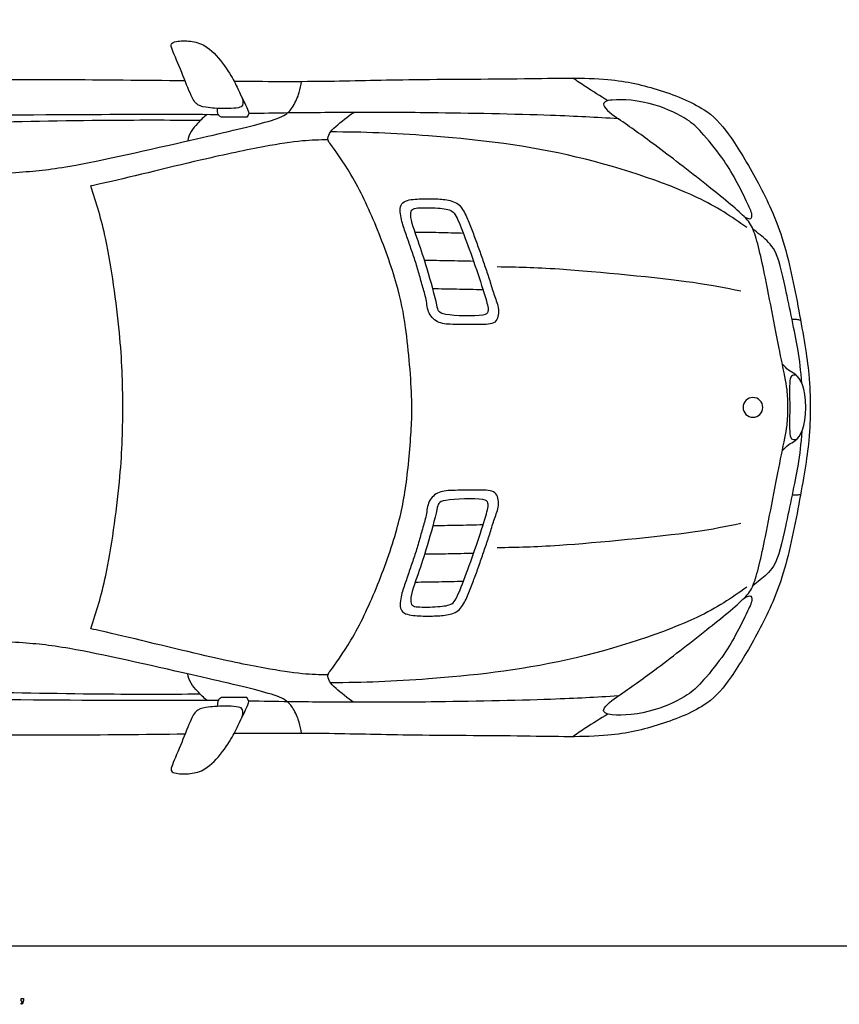
# Model space of a CAD drawing. Units: metres. Extents: x 0 to 8.53, y -0.65 to 5.49.
# Drawn here: x 3.08 to 5.48, y -0.17 to 2.71 of the extents above; entities that cross this region are included whole.
import ezdxf

# ---------------------------------------------------------------- set-up
doc = ezdxf.new("R2010")
doc.units = ezdxf.units.M
doc.header["$MEASUREMENT"] = 0
for name, color, linetype, true_color in [('AG-TRANSPORT', 7, 'Continuous', 0x66ccff), ('N-SYMB', 7, 'Continuous', 0x800040), ('X-VPRT', 6, 'Continuous', 0xff00ff)]:
    doc.layers.add(name, color=color, linetype=linetype, true_color=true_color)

msp = doc.modelspace()

# ---------------------------------------------------------------- linework, layer by layer
at = {"layer": 'AG-TRANSPORT'}
for p, q in [((3.7464, 2.4235), (3.6751, 2.4235)), ((3.7464, 0.726), (3.6751, 0.726))]:
    msp.add_line(p, q, dxfattribs=at)
for start, end in [(0, 180), (180, 0)]:
    msp.add_arc((5.2267, 1.5747), 0.0288, start, end, dxfattribs=at)
for points, knots in [([(3.7312, 2.4825), (3.735, 2.4747), (3.7364, 2.4575), (3.7209, 2.4483), (3.6577, 2.4488), (3.6349, 2.4512), (3.5992, 2.4564), (3.5808, 2.4891), (3.5567, 2.5542), (3.5291, 2.6166), (3.5214, 2.6394), (3.5416, 2.6471), (3.5827, 2.6476), (3.6271, 2.6358), (3.6759, 2.5851), (3.71, 2.5284), (3.7164, 2.5131), (3.7494, 2.445), (3.7537, 2.4332), (3.7464, 2.4235)], [0.715062, 0.715062, 0.715062, 0.715062, 0.883101, 1.007976, 1.268906, 1.442012, 1.631477, 1.822469, 2.105561, 2.386023, 2.527924, 2.663049, 2.877487, 3.101801, 3.385128, 3.648654, 3.797956, 4.083934, 4.21726, 4.21726, 4.21726, 4.21726]), ([(0.575, 1.5747), (0.5751, 1.6105), (0.5767, 1.6842), (0.5864, 1.9769), (0.6377, 2.2197), (0.6736, 2.3348), (0.7277, 2.42), (0.8266, 2.4746), (0.9026, 2.4816), (1.0488, 2.5017), (1.1381, 2.524), (1.2916, 2.5426), (1.5917, 2.5409), (1.8488, 2.529), (2.1555, 2.518), (2.8629, 2.5373), (3.3224, 2.5334), (3.5652, 2.5307)], [7.051928, 7.051928, 7.051928, 7.051928, 7.381326, 7.924649, 8.434031, 8.77584, 9.089305, 9.417083, 9.702155, 10.084212, 10.391847, 10.781546, 11.337175, 11.847658, 12.400662, 13.244238, 14.103855, 14.103855, 14.103855, 14.103855]), ([(3.7089, 2.5291), (3.7965, 2.5282), (3.9757, 2.5276), (4.2184, 2.5349), (4.5543, 2.5349), (4.7986, 2.5421), (4.9522, 2.5072), (5.098, 2.4482), (5.1652, 2.3646), (5.2479, 2.2268), (5.3191, 2.0725), (5.3609, 1.8615), (5.3933, 1.6744), (5.3939, 1.6071), (5.394, 1.5747)], [-5.258968, -5.258968, -5.258968, -5.258968, -4.740912, -4.238154, -3.650507, -3.151136, -2.751553, -2.361968, -2.035792, -1.637784, -1.220198, -0.749157, -0.31317, 0, 0, 0, 0]), ([(4.8024, 2.4717), (4.7806, 2.4846), (4.7378, 2.5116), (4.7125, 2.5291), (4.7, 2.538)], [0, 0, 0, 0, 0.2780271, 0.4945497, 0.4945497, 0.4945497, 0.4945497]), ([(0.9378, 1.5747), (0.9371, 1.6691), (0.9527, 1.8517), (0.983, 2.0077), (1.0165, 2.1008), (1.1225, 2.2055), (1.2979, 2.2308), (1.5811, 2.2394), (1.8061, 2.2394), (2.1459, 2.2359), (2.6772, 2.242), (3.0687, 2.2605), (3.2246, 2.275), (3.5782, 2.3552), (3.789, 2.4041), (3.8603, 2.4272), (3.8831, 2.455), (3.9009, 2.4953), (3.9045, 2.5172), (3.9056, 2.5284)], [7.328757, 7.328757, 7.328757, 7.328757, 7.863824, 8.26034, 8.569304, 8.939302, 9.363135, 9.898915, 10.37803, 10.962059, 11.71552, 12.336628, 12.739592, 13.347094, 13.824409, 14.081714, 14.2651, 14.473252, 14.657513, 14.657513, 14.657513, 14.657513]), ([(3.6751, 2.4235), (3.6724, 2.4234), (3.6687, 2.4243), (3.6612, 2.4311), (3.6601, 2.4423), (3.6598, 2.4493)], [4.4870223, 4.4870223, 4.4870223, 4.4870223, 4.5782335, 4.6778283, 4.8018156, 4.8018156, 4.8018156, 4.8018156]), ([(5.2002, 2.1335), (5.2049, 2.1303), (5.2147, 2.1258), (5.2212, 2.1259), (5.2267, 2.1369), (5.2101, 2.1739), (5.1757, 2.2429), (5.1382, 2.3058), (5.0757, 2.3814), (5.0366, 2.4188), (4.9256, 2.4717), (4.8315, 2.4775), (4.794, 2.4706), (4.783, 2.4556), (4.8183, 2.4281), (4.833, 2.4188)], [0.076448, 0.076448, 0.076448, 0.076448, 0.169912, 0.254035, 0.345026, 0.545478, 0.82381, 1.102629, 1.409875, 1.656542, 1.998436, 2.479135, 2.615945, 2.7207, 2.959773, 2.959773, 2.959773, 2.959773]), ([(0.7242, 1.5747), (0.7254, 1.7472), (0.7775, 2.0835), (0.8222, 2.2255), (0.8951, 2.3125), (1.0291, 2.3599), (1.2803, 2.3693), (1.6228, 2.3971), (2.2122, 2.4102), (2.694, 2.4276), (3.2959, 2.4325), (3.5366, 2.4323), (3.6626, 2.4318)], [5.767616, 5.767616, 5.767616, 5.767616, 6.491444, 6.875312, 7.19264, 7.562616, 8.060178, 8.659886, 9.429971, 10.151656, 10.926084, 11.528687, 11.528687, 11.528687, 11.528687]), ([(3.6297, 2.4319), (3.6196, 2.4236), (3.6033, 2.4081), (3.5732, 2.373), (3.5734, 2.3543)], [0, 0, 0, 0, 0.2456328, 0.5252418, 0.5252418, 0.5252418, 0.5252418]), ([(4.833, 2.4188), (4.767, 2.4228), (4.638, 2.4304), (4.2816, 2.4372), (4.0696, 2.4376), (3.8724, 2.4362), (3.793, 2.4348), (3.7533, 2.434)], [8.590761, 8.590761, 8.590761, 8.590761, 9.04056, 9.638078, 10.117449, 10.556192, 10.900903, 10.900903, 10.900903, 10.900903]), ([(4.0598, 0.7122), (4.0406, 0.723), (4.0075, 0.7519), (3.9871, 0.7711), (3.9809, 0.7937), (3.9946, 0.8082), (4.0601, 0.9019), (4.1264, 1.0429), (4.1893, 1.2189), (4.216, 1.3581), (4.229, 1.5229), (4.229, 1.6265), (4.216, 1.7914), (4.1893, 1.9305), (4.1264, 2.1066), (4.0601, 2.2475), (3.9946, 2.3413), (3.9809, 2.3557), (3.9871, 2.3784), (4.0075, 2.3975), (4.0406, 2.4265), (4.0598, 2.4373)], [0, 0, 0, 0, 0.259849, 0.429993, 0.579219, 0.69615, 1.021832, 1.434575, 1.865112, 2.256044, 2.655661, 2.882585, 3.509127, 3.900059, 4.330596, 4.743339, 5.069021, 5.185952, 5.335178, 5.505322, 5.765171, 5.765171, 5.765171, 5.765171]), ([(3.6099, 2.4138), (3.5125, 2.4145), (3.3344, 2.4152), (2.9406, 2.4076), (2.8684, 2.4043), (2.8325, 2.4029)], [0, 0, 0, 0, 0.546078, 1.166536, 1.498374, 1.498374, 1.498374, 1.498374]), ([(5.3287, 1.5747), (5.3288, 1.5922), (5.328, 1.6309), (5.3081, 1.718), (5.2652, 1.948), (5.2327, 2.0941), (5.2023, 2.1359), (5.0862, 2.2301), (4.9406, 2.343), (4.8688, 2.3939), (4.833, 2.4188)], [5.775267, 5.775267, 5.775267, 5.775267, 6.005548, 6.303636, 6.799926, 7.184016, 7.402072, 7.784968, 8.225982, 8.590761, 8.590761, 8.590761, 8.590761]), ([(5.2087, 2.1008), (5.1621, 2.1334), (5.0645, 2.2014), (4.6782, 2.3305), (4.2822, 2.3723), (4.0867, 2.3804), (3.991, 2.3803)], [0, 0, 0, 0, 0.416445, 1.054475, 1.700668, 2.241822, 2.241822, 2.241822, 2.241822]), ([(3.9834, 2.357), (3.9586, 2.357), (3.9072, 2.3557), (3.7902, 2.3374), (3.6134, 2.3002), (3.3733, 2.2403), (3.2994, 2.2245), (3.2898, 2.2225)], [0, 0, 0, 0, 0.275643, 0.612878, 1.056586, 1.606414, 1.696063, 1.696063, 1.696063, 1.696063]), ([(3.3832, 1.5747), (3.3832, 1.6475), (3.3783, 1.7881), (3.3384, 2.0683), (3.3066, 2.1711), (3.2898, 2.2225)], [1.403433, 1.403433, 1.403433, 1.403433, 1.873179, 2.401645, 2.806867, 2.806867, 2.806867, 2.806867]), ([(4.4449, 1.8932), (4.4323, 1.9361), (4.3873, 2.0679), (4.3606, 2.1309), (4.3474, 2.1528), (4.3049, 2.1588), (4.2485, 2.1594), (4.2289, 2.1559), (4.2208, 2.1344), (4.2495, 2.0556), (4.2728, 1.9861), (4.3022, 1.8771), (4.3054, 1.854), (4.3278, 1.8428), (4.4386, 1.8398), (4.4552, 1.8537), (4.4507, 1.8736), (4.4449, 1.8932)], [0, 0, 0, 0, 0.433352, 0.699062, 0.840614, 1.047313, 1.292482, 1.417632, 1.547415, 1.829301, 2.124025, 2.455172, 2.595812, 2.746028, 3.073647, 3.219853, 3.418861, 3.418861, 3.418861, 3.418861]), ([(4.3797, 2.0838), (4.3558, 2.0845), (4.308, 2.0858), (4.2615, 2.0864), (4.2383, 2.0865)], [0, 0, 0, 0, 0.2704074, 0.5371601, 0.5371601, 0.5371601, 0.5371601]), ([(5.3699, 1.6446), (5.3666, 1.6827), (5.36, 1.7465), (5.3215, 1.9208), (5.2978, 2.0397), (5.2486, 2.0783), (5.234, 2.0908), (5.2266, 2.0963)], [0, 0, 0, 0, 0.311916, 0.739006, 1.089342, 1.326387, 1.493705, 1.493705, 1.493705, 1.493705]), ([(4.4094, 2.0017), (4.3847, 2.0024), (4.3364, 2.0035), (4.2892, 2.0042), (4.2661, 2.0045)], [0.0462995, 0.0462995, 0.0462995, 0.0462995, 0.2704074, 0.4838601, 0.4838601, 0.4838601, 0.4838601]), ([(5.1916, 1.9146), (5.1449, 1.9239), (5.0573, 1.9434), (4.651, 1.9829), (4.5393, 1.9844), (4.4786, 1.9855)], [0, 0, 0, 0, 0.381624, 1.014307, 1.445423, 1.445423, 1.445423, 1.445423]), ([(4.4372, 1.9183), (4.4112, 1.9191), (4.3615, 1.9202), (4.313, 1.921), (4.29, 1.9212)], [0.0335189, 0.0335189, 0.0335189, 0.0335189, 0.2704074, 0.4829548, 0.4829548, 0.4829548, 0.4829548]), ([(5.3659, 1.8293), (5.3623, 1.8304), (5.3549, 1.832), (5.3456, 1.8321), (5.341, 1.8316)], [0, 0, 0, 0, 0.1075564, 0.2263533, 0.2263533, 0.2263533, 0.2263533]), ([(5.3809, 1.5747), (5.381, 1.6325), (5.3603, 1.6701), (5.3312, 1.6817), (5.3185, 1.6952), (5.3124, 1.7018)], [0, 0, 0, 0, 0.4443146, 0.6178044, 0.7832849, 0.7832849, 0.7832849, 0.7832849]), ([(5.355, 1.6676), (5.3468, 1.6693), (5.3366, 1.6686), (5.3334, 1.6437), (5.3337, 1.6061), (5.3344, 1.5853), (5.335, 1.5747)], [0.0688369, 0.0688369, 0.0688369, 0.0688369, 0.1831595, 0.3401451, 0.5518416, 0.7418096, 0.7418096, 0.7418096, 0.7418096]), ([(3.5652, 0.6188), (3.3224, 0.616), (2.8629, 0.6121), (2.1555, 0.6315), (1.8488, 0.6205), (1.5917, 0.6086), (1.2916, 0.6068), (1.1381, 0.6255), (1.0488, 0.6477), (0.9026, 0.6678), (0.8266, 0.6749), (0.7277, 0.7295), (0.6736, 0.8147), (0.6377, 0.9297), (0.5864, 1.1725), (0.5767, 1.4652), (0.5751, 1.539), (0.575, 1.5747)], [0, 0, 0, 0, 0.859617, 1.703194, 2.256197, 2.76668, 3.32231, 3.712008, 4.019643, 4.4017, 4.686773, 5.014551, 5.328015, 5.669825, 6.179207, 6.722529, 7.051928, 7.051928, 7.051928, 7.051928]), ([(3.6626, 0.7176), (3.5366, 0.7171), (3.2959, 0.717), (2.694, 0.7218), (2.2122, 0.7392), (1.6228, 0.7523), (1.2803, 0.7802), (1.0291, 0.7895), (0.8951, 0.8369), (0.8222, 0.9239), (0.7775, 1.066), (0.7254, 1.4023), (0.7242, 1.5747)], [0.006545, 0.006545, 0.006545, 0.006545, 0.609149, 1.383577, 2.105261, 2.875347, 3.475055, 3.972617, 4.342592, 4.659921, 5.043789, 5.767616, 5.767616, 5.767616, 5.767616]), ([(3.9056, 0.6211), (3.9045, 0.6322), (3.9009, 0.6542), (3.8831, 0.6944), (3.8603, 0.7223), (3.789, 0.7454), (3.5782, 0.7943), (3.2246, 0.8745), (3.0687, 0.889), (2.6772, 0.9075), (2.1459, 0.9136), (1.8061, 0.91), (1.5811, 0.9101), (1.2979, 0.9187), (1.1225, 0.944), (1.0165, 1.0487), (0.983, 1.1417), (0.9527, 1.2978), (0.9371, 1.4803), (0.9378, 1.5747)], [0, 0, 0, 0, 0.184261, 0.392413, 0.575799, 0.833104, 1.310419, 1.917921, 2.320885, 2.941993, 3.695454, 4.279483, 4.758598, 5.294378, 5.718211, 6.088209, 6.397173, 6.793689, 7.328757, 7.328757, 7.328757, 7.328757]), ([(3.2898, 0.9269), (3.3066, 0.9783), (3.3384, 1.0812), (3.3783, 1.3614), (3.3832, 1.502), (3.3832, 1.5747)], [0, 0, 0, 0, 0.405222, 0.933687, 1.403433, 1.403433, 1.403433, 1.403433]), ([(5.394, 1.5747), (5.3939, 1.5424), (5.3933, 1.4751), (5.3609, 1.2879), (5.3191, 1.077), (5.2479, 0.9227), (5.1652, 0.7848), (5.098, 0.7013), (4.9522, 0.6422), (4.7986, 0.6073), (4.5543, 0.6146), (4.2184, 0.6146), (3.9757, 0.6219), (3.7965, 0.6213), (3.7089, 0.6204)], [0, 0, 0, 0, 0.31317, 0.749157, 1.220198, 1.637784, 2.035792, 2.361968, 2.751553, 3.151136, 3.650507, 4.238154, 4.740912, 5.258968, 5.258968, 5.258968, 5.258968]), ([(4.833, 0.7307), (4.8688, 0.7556), (4.9406, 0.8064), (5.0862, 0.9194), (5.2023, 1.0136), (5.2327, 1.0554), (5.2652, 1.2015), (5.3081, 1.4314), (5.328, 1.5185), (5.3288, 1.5572), (5.3287, 1.5747)], [2.959773, 2.959773, 2.959773, 2.959773, 3.324551, 3.765566, 4.148461, 4.366517, 4.750607, 5.246898, 5.544986, 5.775267, 5.775267, 5.775267, 5.775267]), ([(5.3124, 1.4477), (5.3185, 1.4543), (5.3312, 1.4677), (5.3603, 1.4794), (5.381, 1.5169), (5.3809, 1.5747)], [-0.7832849, -0.7832849, -0.7832849, -0.7832849, -0.6178044, -0.4443146, 0, 0, 0, 0]), ([(5.335, 1.5747), (5.3344, 1.5642), (5.3337, 1.5434), (5.3334, 1.5057), (5.3366, 1.4809), (5.3468, 1.4802), (5.355, 1.4819)], [0.7418096, 0.7418096, 0.7418096, 0.7418096, 0.9317776, 1.1434742, 1.3004597, 1.4147824, 1.4147824, 1.4147824, 1.4147824]), ([(5.3699, 1.5049), (5.3666, 1.4667), (5.36, 1.403), (5.3215, 1.2287), (5.2978, 1.1098), (5.2486, 1.0712), (5.234, 1.0586), (5.2266, 1.0532)], [0, 0, 0, 0, 0.311916, 0.739006, 1.089342, 1.326387, 1.493705, 1.493705, 1.493705, 1.493705]), ([(4.4449, 1.2562), (4.4323, 1.2134), (4.3873, 1.0815), (4.3606, 1.0186), (4.3474, 0.9967), (4.3049, 0.9907), (4.2485, 0.9901), (4.2289, 0.9936), (4.2208, 1.015), (4.2495, 1.0938), (4.2728, 1.1634), (4.3022, 1.2724), (4.3054, 1.2955), (4.3278, 1.3066), (4.4386, 1.3097), (4.4552, 1.2958), (4.4507, 1.2759), (4.4449, 1.2562)], [0, 0, 0, 0, 0.433352, 0.699062, 0.840614, 1.047313, 1.292482, 1.417632, 1.547415, 1.829301, 2.124025, 2.455172, 2.595812, 2.746028, 3.073647, 3.219853, 3.418861, 3.418861, 3.418861, 3.418861]), ([(5.3659, 1.3201), (5.3623, 1.3191), (5.3549, 1.3175), (5.3456, 1.3174), (5.341, 1.3179)], [0, 0, 0, 0, 0.1075564, 0.2263533, 0.2263533, 0.2263533, 0.2263533]), ([(4.4372, 1.2311), (4.4112, 1.2304), (4.3615, 1.2292), (4.313, 1.2285), (4.29, 1.2283)], [0.0335189, 0.0335189, 0.0335189, 0.0335189, 0.2704074, 0.4829548, 0.4829548, 0.4829548, 0.4829548]), ([(5.1916, 1.2349), (5.1449, 1.2255), (5.0573, 1.2061), (4.651, 1.1666), (4.5393, 1.165), (4.4786, 1.1639)], [0, 0, 0, 0, 0.381624, 1.014307, 1.445423, 1.445423, 1.445423, 1.445423]), ([(4.4094, 1.1478), (4.3847, 1.1471), (4.3364, 1.1459), (4.2892, 1.1452), (4.2661, 1.145)], [0.0462995, 0.0462995, 0.0462995, 0.0462995, 0.2704074, 0.4838601, 0.4838601, 0.4838601, 0.4838601]), ([(4.3797, 1.0657), (4.3558, 1.0649), (4.308, 1.0637), (4.2615, 1.0631), (4.2383, 1.0629)], [0, 0, 0, 0, 0.2704074, 0.5371601, 0.5371601, 0.5371601, 0.5371601]), ([(5.2087, 1.0486), (5.1621, 1.016), (5.0645, 0.948), (4.6782, 0.819), (4.2822, 0.7772), (4.0867, 0.7691), (3.991, 0.7692)], [0, 0, 0, 0, 0.416445, 1.054475, 1.700668, 2.241822, 2.241822, 2.241822, 2.241822]), ([(5.2002, 1.016), (5.2049, 1.0192), (5.2147, 1.0236), (5.2212, 1.0236), (5.2267, 1.0126), (5.2101, 0.9756), (5.1757, 0.9065), (5.1382, 0.8437), (5.0757, 0.768), (5.0366, 0.7306), (4.9256, 0.6778), (4.8315, 0.6719), (4.794, 0.6789), (4.783, 0.6939), (4.8183, 0.7213), (4.833, 0.7307)], [0.076448, 0.076448, 0.076448, 0.076448, 0.169912, 0.254035, 0.345026, 0.545478, 0.82381, 1.102629, 1.409875, 1.656542, 1.998436, 2.479135, 2.615945, 2.7207, 2.959773, 2.959773, 2.959773, 2.959773]), ([(3.9834, 0.7925), (3.9586, 0.7925), (3.9072, 0.7938), (3.7902, 0.8121), (3.6134, 0.8492), (3.3733, 0.9092), (3.2994, 0.925), (3.2898, 0.9269)], [0, 0, 0, 0, 0.275643, 0.612878, 1.056586, 1.606414, 1.696063, 1.696063, 1.696063, 1.696063]), ([(3.6297, 0.7175), (3.6196, 0.7258), (3.6033, 0.7414), (3.5732, 0.7765), (3.5734, 0.7951)], [0, 0, 0, 0, 0.2456328, 0.5252418, 0.5252418, 0.5252418, 0.5252418]), ([(3.6099, 0.7357), (3.5125, 0.7349), (3.3344, 0.7343), (2.9406, 0.7418), (2.8684, 0.7451), (2.8325, 0.7466)], [0, 0, 0, 0, 0.546078, 1.166536, 1.498374, 1.498374, 1.498374, 1.498374]), ([(3.7312, 0.6669), (3.735, 0.6747), (3.7364, 0.692), (3.7209, 0.7012), (3.6577, 0.7007), (3.6349, 0.6982), (3.5992, 0.6931), (3.5808, 0.6604), (3.5567, 0.5953), (3.5291, 0.5329), (3.5214, 0.51), (3.5416, 0.5024), (3.5827, 0.5019), (3.6271, 0.5137), (3.6759, 0.5643), (3.71, 0.6211), (3.7164, 0.6363), (3.7494, 0.7044), (3.7537, 0.7163), (3.7464, 0.726)], [0.715062, 0.715062, 0.715062, 0.715062, 0.883101, 1.007976, 1.268906, 1.442012, 1.631477, 1.822469, 2.105561, 2.386023, 2.527924, 2.663049, 2.877487, 3.101801, 3.385128, 3.648654, 3.797956, 4.083934, 4.21726, 4.21726, 4.21726, 4.21726]), ([(3.6751, 0.726), (3.6724, 0.7261), (3.6687, 0.7252), (3.6612, 0.7184), (3.6601, 0.7071), (3.6598, 0.7001)], [4.4870223, 4.4870223, 4.4870223, 4.4870223, 4.5782335, 4.6778283, 4.8018156, 4.8018156, 4.8018156, 4.8018156]), ([(4.833, 0.7307), (4.767, 0.7267), (4.638, 0.7191), (4.2816, 0.7122), (4.0696, 0.7119), (3.8724, 0.7132), (3.793, 0.7147), (3.7533, 0.7155)], [0, 0, 0, 0, 0.449799, 1.047318, 1.526688, 1.965432, 2.310143, 2.310143, 2.310143, 2.310143]), ([(4.8024, 0.6777), (4.7806, 0.6649), (4.7378, 0.6378), (4.7125, 0.6204), (4.7, 0.6115)], [0, 0, 0, 0, 0.2780271, 0.4945497, 0.4945497, 0.4945497, 0.4945497])]:
    msp.add_open_spline(points, degree=3, knots=knots, dxfattribs=at)
for points in [[(4.4706, 1.9009), (4.466, 1.914), (4.4586, 1.9407), (4.4451, 1.9799), (4.4317, 2.0191), (4.4179, 2.0582), (4.4033, 2.0972), (4.3882, 2.1352), (4.3678, 2.1738), (4.3255, 2.1841), (4.2848, 2.1854), (4.2385, 2.185), (4.1906, 2.1771), (4.1961, 2.1275), (4.2094, 2.0886), (4.2229, 2.0493), (4.2365, 2.0101), (4.2486, 1.9705), (4.2596, 1.9304), (4.2719, 1.8911), (4.2752, 1.8475), (4.3066, 1.8188), (4.3494, 1.8172), (4.4298, 1.8168), (4.4783, 1.8169), (4.4859, 1.8622), (4.4751, 1.8878), (4.4706, 1.9009)], [(4.4706, 1.2485), (4.466, 1.2355), (4.4586, 1.2088), (4.4451, 1.1696), (4.4317, 1.1303), (4.4179, 1.0912), (4.4033, 1.0523), (4.3882, 1.0142), (4.3678, 0.9757), (4.3255, 0.9653), (4.2848, 0.9641), (4.2385, 0.9644), (4.1906, 0.9724), (4.1961, 1.022), (4.2094, 1.0608), (4.2229, 1.1002), (4.2365, 1.1393), (4.2486, 1.179), (4.2596, 1.2191), (4.2719, 1.2584), (4.2752, 1.302), (4.3066, 1.3306), (4.3494, 1.3323), (4.4298, 1.3327), (4.4783, 1.3326), (4.4859, 1.2873), (4.4751, 1.2616), (4.4706, 1.2485)]]:
    msp.add_open_spline(points, degree=3, dxfattribs=at)
at = {"layer": 'N-SYMB'}
for points in [[(3.0866, -0.1713), (3.085, -0.1689)], [(3.0857, -0.162), (3.0857, -0.1548), (3.0923, -0.1548), (3.0923, -0.1605)], [(3.089, -0.162), (3.0857, -0.162)]]:
    msp.add_lwpolyline(points, dxfattribs=at)
for points in [[(3.085, -0.1689), (3.0863, -0.1683), (3.0872, -0.1677), (3.0878, -0.1665)], [(3.0911, -0.1671), (3.0902, -0.1689), (3.0887, -0.1704), (3.0866, -0.1713)], [(3.0878, -0.1665), (3.0884, -0.1653), (3.089, -0.1638), (3.089, -0.162)], [(3.0923, -0.1605), (3.0923, -0.1635), (3.092, -0.1659), (3.0911, -0.1671)]]:
    msp.add_open_spline(points, degree=3, dxfattribs=at)
at = {"layer": 'X-VPRT'}
msp.add_lwpolyline([(0, 5.4864), (0, 0), (8.5344, 0), (8.5344, 5.4864)], close=True, dxfattribs=at)

doc.saveas('drawing.dxf')
